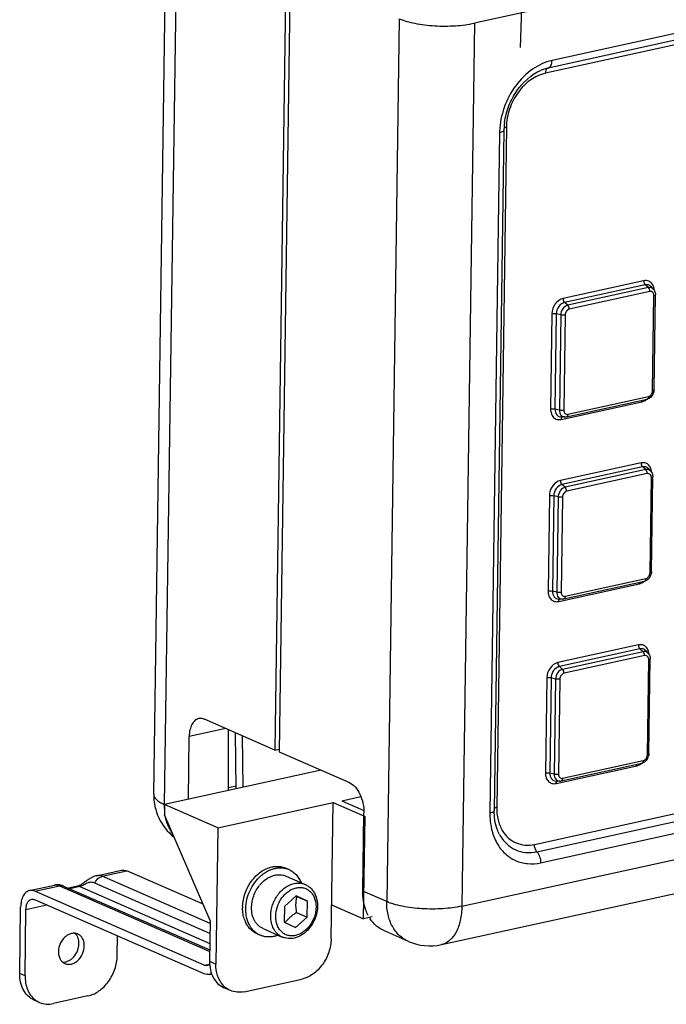
# Model space of a CAD drawing. Extents: x -4602 to -1211, y -1654 to 540.
# Drawn here: x -3647 to -3539, y -941 to -776 of the extents above; entities that cross this region are included whole.
import ezdxf

# ---------------------------------------------------------------- set-up
doc = ezdxf.new("R2010")
doc.units = 0
doc.header["$LTSCALE"] = 20
doc.header["$MEASUREMENT"] = 0
doc.layers.get('0').update_dxf_attribs({"linetype": 'CONTINUOUS'})
for name, color, linetype in [('02___PRT_ALL_AXES', 7, 'CONTINUOUS'), ('ALL_AXES', 7, 'CONTINUOUS'), ('ALL_FEATURES', 7, 'CONTINUOUS')]:
    doc.layers.add(name, color=color, linetype=linetype)

msp = doc.modelspace()

# ---------------------------------------------------------------- linework, layer by layer
at = {"color": 7, "linetype": 'Continuous'}
for p, q in [((-3395.469, -738.457), (-3571.217, -776.982)), ((-3409.382, -751.738), (-3558.894, -784.512)), ((-3408.718, -750.452), (-3558.229, -783.226)), ((-3409.826, -752.595), (-3559.337, -785.369)), ((-3624.937, -906.075), (-3622.827, -758.24)), ((-3621.062, -759.954), (-3623.172, -907.789)), ((-3602.79, -767.936), (-3604.656, -898.681)), ((-3602.076, -768.248), (-3603.942, -898.993)), ((-3563.237, -771.777), (-3563.54, -781.052)), ((-3583.804, -776.23), (-3585.914, -924.065)), ((-3571.217, -776.982), (-3573.327, -924.818)), ((-3565.87, -794.367), (-3567.496, -908.301)), ((-3567.01, -795.319), (-3568.636, -909.253)), ((-3566.28, -794.877), (-3567.907, -908.811)), ((-3542.885, -820.126), (-3556.389, -823.087)), ((-3542.629, -820.792), (-3556.133, -823.752)), ((-3542.09, -821.26), (-3542.629, -820.792)), ((-3542.09, -821.26), (-3555.595, -824.221)), ((-3541.834, -821.926), (-3555.338, -824.886)), ((-3541.249, -821.512), (-3541.644, -821.087)), ((-3541.384, -838.54), (-3541.156, -822.589)), ((-3541.141, -838.393), (-3540.913, -822.442)), ((-3555.595, -824.221), (-3556.133, -823.752)), ((-3558.237, -825.631), (-3558.465, -841.582)), ((-3557.507, -825.644), (-3557.734, -841.595)), ((-3556.769, -825.838), (-3557.507, -825.644)), ((-3556.769, -825.838), (-3556.997, -841.789)), ((-3556.039, -825.851), (-3556.266, -841.802)), ((-3556.678, -843.33), (-3543.174, -840.369)), ((-3555.817, -842.895), (-3542.313, -839.935)), ((-3555.589, -842.465), (-3542.085, -839.505)), ((-3556.997, -841.789), (-3557.734, -841.595)), ((-3556.073, -842.923), (-3556.654, -842.922)), ((-3543.32, -850.604), (-3556.824, -853.564)), ((-3543.064, -851.27), (-3556.568, -854.23)), ((-3542.525, -851.738), (-3556.03, -854.698)), ((-3542.525, -851.738), (-3543.064, -851.27)), ((-3541.684, -851.989), (-3542.079, -851.564)), ((-3542.269, -852.404), (-3555.773, -855.364)), ((-3541.819, -869.017), (-3541.591, -853.066)), ((-3541.576, -868.87), (-3541.348, -852.919)), ((-3556.03, -854.698), (-3556.568, -854.23)), ((-3558.672, -856.108), (-3558.9, -872.059)), ((-3557.942, -856.122), (-3558.169, -872.073)), ((-3557.204, -856.315), (-3557.942, -856.122)), ((-3557.204, -856.315), (-3557.432, -872.266)), ((-3556.474, -856.329), (-3556.701, -872.28)), ((-3556.252, -873.373), (-3542.748, -870.412)), ((-3556.024, -872.942), (-3542.52, -869.982)), ((-3557.432, -872.266), (-3558.169, -872.073)), ((-3557.113, -873.807), (-3543.609, -870.847)), ((-3556.508, -873.401), (-3557.089, -873.4)), ((-3561.18, -914.481), (-3411.669, -881.707)), ((-3543.755, -881.081), (-3557.259, -884.041)), ((-3543.499, -881.747), (-3557.003, -884.707)), ((-3542.96, -882.215), (-3543.499, -881.747)), ((-3560.766, -915.713), (-3411.255, -882.939)), ((-3542.96, -882.215), (-3556.465, -885.175)), ((-3542.704, -882.881), (-3556.208, -885.841)), ((-3542.119, -882.467), (-3542.514, -882.041)), ((-3542.254, -899.495), (-3542.026, -883.544)), ((-3542.011, -899.347), (-3541.783, -883.397)), ((-3560.146, -917.56), (-3410.635, -884.786)), ((-3556.465, -885.175), (-3557.003, -884.707)), ((-3573.327, -924.818), (-3397.579, -886.292)), ((-3559.107, -886.586), (-3559.335, -902.537)), ((-3558.377, -886.599), (-3558.604, -902.55)), ((-3557.639, -886.793), (-3558.377, -886.599)), ((-3557.639, -886.793), (-3557.867, -902.744)), ((-3556.909, -886.806), (-3557.136, -902.757)), ((-3576.753, -931.271), (-3401.005, -892.745)), ((-3612.87, -895.093), (-3618.986, -896.434)), ((-3604.656, -898.681), (-3616.431, -893.537)), ((-3619.136, -906.955), (-3618.986, -896.434)), ((-3612.384, -905.474), (-3612.39, -895.303)), ((-3611.11, -905.195), (-3611.217, -895.816)), ((-3609.949, -904.941), (-3610.047, -896.326)), ((-3604.656, -898.681), (-3603.936, -898.524)), ((-3603.942, -898.993), (-3592.167, -904.137)), ((-3557.548, -904.284), (-3544.044, -901.324)), ((-3556.687, -903.85), (-3543.183, -900.89)), ((-3556.459, -903.42), (-3542.955, -900.46)), ((-3596.884, -902.077), (-3623.112, -907.826)), ((-3557.867, -902.744), (-3558.604, -902.55)), ((-3612.385, -904.949), (-3611.116, -904.671)), ((-3556.943, -903.878), (-3557.524, -903.877)), ((-3593.453, -907.177), (-3590.245, -906.474)), ((-3623.172, -907.789), (-3623.108, -907.817)), ((-3623.112, -907.826), (-3623.136, -909.535)), ((-3614.191, -911.723), (-3623.112, -907.826)), ((-3614.191, -911.723), (-3594.899, -907.494)), ((-3595.225, -930.281), (-3594.899, -907.494)), ((-3594.899, -907.494), (-3589.547, -909.832)), ((-3593.453, -907.177), (-3589.735, -908.801)), ((-3615.489, -927.206), (-3623.136, -909.535)), ((-3589.913, -922.318), (-3589.726, -909.216)), ((-3589.791, -926.922), (-3589.547, -909.832)), ((-3614.191, -911.723), (-3614.516, -934.51)), ((-3634.514, -919.743), (-3630.305, -918.818)), ((-3633.543, -919.831), (-3629.418, -918.924)), ((-3615.497, -927.714), (-3633.543, -919.831)), ((-3616.662, -924.497), (-3629.418, -918.924)), ((-3645.739, -922.21), (-3641.531, -921.285)), ((-3644.851, -922.317), (-3640.726, -921.41)), ((-3641.382, -921.259), (-3641.536, -921.286)), ((-3640.666, -921.273), (-3640.849, -921.248)), ((-3640.726, -921.41), (-3615.564, -932.402)), ((-3640.03, -921.469), (-3640.108, -921.437)), ((-3640.03, -921.469), (-3615.56, -932.159)), ((-3637.718, -921.502), (-3639.207, -921.829)), ((-3637.308, -921.551), (-3638.995, -921.922)), ((-3637.308, -921.551), (-3615.544, -931.058)), ((-3615.521, -929.386), (-3634.807, -920.961)), ((-3616.483, -934.709), (-3644.851, -922.317)), ((-3585.914, -924.065), (-3589.913, -922.318)), ((-3646.33, -925.396), (-3642.839, -924.629)), ((-3616.503, -936.133), (-3644.871, -923.741)), ((-3595.143, -924.584), (-3589.791, -926.922)), ((-3647.375, -936.114), (-3647.222, -925.006)), ((-3646.483, -936.504), (-3646.33, -925.396)), ((-3615.489, -927.206), (-3615.587, -934.042)), ((-3588.344, -926.605), (-3589.791, -926.922)), ((-3582.283, -930.727), (-3586.282, -928.98)), ((-3631.05, -933.111), (-3631.004, -929.799)), ((-3616.483, -934.709), (-3615.575, -934.51)), ((-3615.587, -934.042), (-3614.516, -934.51)), ((-3646.483, -936.504), (-3647.375, -936.114)), ((-3615.615, -936.24), (-3615.244, -936.159)), ((-3609.775, -939.149), (-3600.129, -937.035)), ((-3612.095, -938.951), (-3613.166, -938.483)), ((-3644.06, -940.943), (-3644.952, -940.553)), ((-3635.952, -939.867), (-3641.739, -941.139))]:
    msp.add_line(p, q, dxfattribs=at)
for points in [[(-3634.509, -919.742), (-3634.61, -919.766), (-3634.779, -919.814), (-3634.939, -919.868), (-3635.091, -919.929), (-3635.236, -919.994), (-3635.376, -920.063), (-3635.509, -920.134), (-3635.639, -920.21), (-3635.766, -920.287), (-3635.889, -920.367), (-3636.01, -920.449), (-3636.131, -920.533), (-3636.25, -920.619), (-3636.368, -920.705)], [(-3640.849, -921.248), (-3641.029, -921.237), (-3641.207, -921.241), (-3641.382, -921.259)], [(-3640.108, -921.437), (-3640.295, -921.368), (-3640.481, -921.313), (-3640.666, -921.273)], [(-3636.368, -920.705), (-3636.602, -920.876), (-3636.715, -920.958), (-3636.826, -921.037), (-3636.934, -921.111), (-3637.036, -921.179), (-3637.133, -921.24), (-3637.225, -921.295), (-3637.313, -921.343), (-3637.396, -921.385), (-3637.474, -921.42), (-3637.549, -921.451), (-3637.622, -921.476), (-3637.691, -921.495), (-3637.718, -921.502)]]:
    msp.add_lwpolyline(points, dxfattribs=at)
for centre, radius, start, end in [((-3557.427, -791.108), 6.758, 108.23082, 109.18464), ((-3557.518, -790.823), 6.459, 104.47609, 108.25233), ((-3557.448, -791.103), 6.748, 102.36896, 104.45682), ((-3557.311, -791.431), 7.102, 109.21328, 113.6818), ((-3557.641, -785.393), 1.696, 174.35025, 179.21584), ((-3555.763, -795.03), 10.518, 175.68626, 179.16431), ((-3555.216, -795.071), 11.067, 172.32659, 175.69138), ((-3565.477, -796.173), 1.848, 102.28756, 106.05803), ((-3554.847, -795.493), 12.164, 178.1268, 179.181), ((-3541.875, -822.24), 1.003, 93.65301, 102.42267), ((-3542.859, -838.348), 1.72, 328.63933, 334.64389), ((-3542.855, -838.349), 1.717, 334.64625, 346.62361), ((-3543.535, -838.725), 1.683, 282.37337, 285.15624), ((-3542.582, -838.71), 1.254, 282.40893, 289.67934), ((-3556.073, -841.732), 1.192, 270.17878, 282.39787), ((-3542.31, -852.717), 1.003, 93.65301, 102.42267), ((-3543.017, -869.188), 1.254, 282.40893, 289.67934), ((-3543.294, -868.825), 1.72, 328.63933, 334.64389), ((-3543.29, -868.827), 1.717, 334.64625, 346.62361), ((-3543.97, -869.203), 1.683, 282.37337, 285.15624), ((-3556.508, -872.209), 1.192, 270.17878, 282.39787), ((-3542.745, -883.195), 1.003, 93.65301, 102.42267), ((-3543.729, -899.303), 1.72, 328.63933, 334.64389), ((-3543.725, -899.304), 1.717, 334.64625, 346.62361), ((-3544.405, -899.68), 1.683, 282.37337, 285.15624), ((-3543.453, -899.665), 1.254, 282.40893, 289.67934), ((-3556.943, -902.686), 1.192, 270.17878, 282.39787), ((-3615.938, -906.204), 8.999, 179.1813, 231.55964), ((-3613.34, -907.932), 9.834, 179.16854, 183.43242), ((-3567.103, -910.107), 1.848, 102.28756, 106.05803), ((-3613.66, -907.949), 9.512, 183.44415, 185.27618), ((-3640.447, -922.427), 1.044, 66.46775, 71.56519), ((-3605.996, -925.071), 4.058, 177.87456, 180.48986), ((-3606.079, -925.071), 3.975, 180.49663, 181.08895), ((-3605.92, -925.073), 4.134, 177.30403, 177.88107), ((-3583.307, -923.363), 6.446, 211.30624, 213.60977), ((-3578.68, -922.479), 9, 246.40229, 282.36823)]:
    msp.add_arc(centre, radius, start, end, dxfattribs=at)
for points, knots in [([(-3583.804, -776.23), (-3582.976, -776.592), (-3581.012, -777.115), (-3577.846, -777.49), (-3574.491, -777.485), (-3572.261, -777.211), (-3571.217, -776.982)], [0, 0, 0, 0, 0.2126202, 0.47375, 0.7487302, 1, 1, 1, 1]), ([(-3558.229, -783.226), (-3559.397, -783.482), (-3561.734, -784.588), (-3564.508, -787.392), (-3566.42, -791.016), (-3566.96, -793.742), (-3567.004, -795.095)], [0, 0, 0, 0, 0.2282066, 0.4789364, 0.7414976, 1, 1, 1, 1]), ([(-3558.894, -784.512), (-3559.014, -784.543), (-3559.249, -784.767), (-3559.312, -785.06), (-3559.329, -785.226)], [0, 0, 0, 0, 0.4279881, 1, 1, 1, 1]), ([(-3558.894, -784.512), (-3558.796, -784.487), (-3558.598, -784.373), (-3558.39, -784.075), (-3558.261, -783.679), (-3558.231, -783.383), (-3558.229, -783.226)], [0, 0, 0, 0, 0.1971408, 0.42465, 0.6937944, 1, 1, 1, 1]), ([(-3566.184, -793.593), (-3566.057, -792.652), (-3565.56, -790.786), (-3563.851, -787.565), (-3561.749, -785.622), (-3560.163, -784.928)], [0, 0, 0, 0, 0.2609422, 0.5240891, 1, 1, 1, 1]), ([(-3559.337, -785.369), (-3560.218, -785.563), (-3561.982, -786.404), (-3564.063, -788.537), (-3565.477, -791.286), (-3565.855, -793.348), (-3565.87, -794.367)], [0, 0, 0, 0, 0.2283522, 0.4794594, 0.7421421, 1, 1, 1, 1]), ([(-3566.266, -794.521), (-3566.249, -794.508), (-3566.163, -794.454), (-3566.066, -794.419), (-3565.988, -794.397)], [0, 0, 0, 0, 0.2073546, 1, 1, 1, 1]), ([(-3566.281, -794.877), (-3566.282, -794.983), (-3566.457, -795.136), (-3566.721, -795.244), (-3566.907, -795.296), (-3567.01, -795.319)], [0, 0, 0, 0, 0.3572916, 0.6441063, 1, 1, 1, 1]), ([(-3542.885, -820.126), (-3542.887, -820.255), (-3542.842, -820.498), (-3542.715, -820.717), (-3542.629, -820.792)], [0, 0, 0, 0, 0.5291103, 1, 1, 1, 1]), ([(-3541.371, -820.777), (-3541.52, -820.529), (-3541.976, -820.099), (-3542.602, -820.064), (-3542.885, -820.126)], [0, 0, 0, 0, 0.4996585, 1, 1, 1, 1]), ([(-3541.644, -821.087), (-3541.764, -820.958), (-3542.08, -820.756), (-3542.453, -820.754), (-3542.629, -820.792)], [0, 0, 0, 0, 0.4935857, 1, 1, 1, 1]), ([(-3541.183, -821.215), (-3541.194, -821.175), (-3541.242, -821.024), (-3541.31, -820.878), (-3541.371, -820.777)], [0, 0, 0, 0, 0.2567335, 1, 1, 1, 1]), ([(-3541.834, -821.926), (-3541.832, -821.798), (-3541.877, -821.555), (-3542.004, -821.335), (-3542.09, -821.26)], [0, 0, 0, 0, 0.5291103, 1, 1, 1, 1]), ([(-3541.25, -821.511), (-3541.336, -821.419), (-3541.551, -821.268), (-3541.812, -821.231), (-3541.938, -821.239)], [0, 0, 0, 0, 0.4984365, 1, 1, 1, 1]), ([(-3541.156, -822.589), (-3541.156, -822.544), (-3541.165, -822.376), (-3541.226, -822.208), (-3541.302, -822.111)], [0, 0, 0, 0, 0.2686077, 1, 1, 1, 1]), ([(-3541.156, -822.589), (-3541.095, -822.576), (-3541.003, -822.554), (-3540.913, -822.477), (-3540.913, -822.442)], [0, 0, 0, 0, 0.6420456, 1, 1, 1, 1]), ([(-3556.389, -823.087), (-3556.904, -823.2), (-3557.858, -823.946), (-3558.229, -825.056), (-3558.237, -825.631)], [0, 0, 0, 0, 0.4782989, 1, 1, 1, 1]), ([(-3556.133, -823.752), (-3556.516, -823.836), (-3557.225, -824.392), (-3557.501, -825.217), (-3557.507, -825.644)], [0, 0, 0, 0, 0.4782989, 1, 1, 1, 1]), ([(-3555.595, -824.221), (-3555.922, -824.292), (-3556.528, -824.767), (-3556.764, -825.472), (-3556.769, -825.838)], [0, 0, 0, 0, 0.4783168, 1, 1, 1, 1]), ([(-3556.389, -823.087), (-3556.391, -823.215), (-3556.346, -823.458), (-3556.219, -823.677), (-3556.133, -823.752)], [0, 0, 0, 0, 0.5291103, 1, 1, 1, 1]), ([(-3555.338, -824.886), (-3555.336, -824.758), (-3555.381, -824.515), (-3555.508, -824.296), (-3555.595, -824.221)], [0, 0, 0, 0, 0.5291102, 1, 1, 1, 1]), ([(-3558.237, -825.631), (-3558.117, -825.605), (-3557.87, -825.589), (-3557.625, -825.613), (-3557.507, -825.644)], [0, 0, 0, 0, 0.5019746, 1, 1, 1, 1]), ([(-3556.039, -825.851), (-3556.159, -825.878), (-3556.405, -825.894), (-3556.651, -825.869), (-3556.769, -825.838)], [0, 0, 0, 0, 0.5019746, 1, 1, 1, 1]), ([(-3555.338, -824.886), (-3555.533, -824.929), (-3555.895, -825.212), (-3556.036, -825.633), (-3556.039, -825.851)], [0, 0, 0, 0, 0.4783179, 1, 1, 1, 1]), ([(-3541.384, -838.54), (-3541.322, -838.526), (-3541.231, -838.505), (-3541.141, -838.428), (-3541.141, -838.393)], [0, 0, 0, 0, 0.6420456, 1, 1, 1, 1]), ([(-3543.174, -840.369), (-3543.174, -840.346), (-3543.169, -840.258), (-3543.15, -840.171), (-3543.125, -840.112)], [0, 0, 0, 0, 0.2688117, 1, 1, 1, 1]), ([(-3543.095, -840.35), (-3543.027, -840.332), (-3542.75, -840.238), (-3542.497, -840.08), (-3542.326, -839.939)], [0, 0, 0, 0, 0.2396858, 1, 1, 1, 1]), ([(-3542.085, -839.505), (-3542.086, -839.604), (-3542.107, -839.779), (-3542.243, -839.919), (-3542.313, -839.935)], [0, 0, 0, 0, 0.5804788, 1, 1, 1, 1]), ([(-3541.39, -839.243), (-3541.435, -839.317), (-3541.633, -839.593), (-3541.923, -839.806), (-3542.16, -839.891)], [0, 0, 0, 0, 0.2566101, 1, 1, 1, 1]), ([(-3542.085, -839.505), (-3542.04, -839.495), (-3541.854, -839.433), (-3541.698, -839.297), (-3541.607, -839.178)], [0, 0, 0, 0, 0.2339873, 1, 1, 1, 1]), ([(-3558.465, -841.582), (-3558.468, -841.849), (-3558.396, -842.363), (-3558.009, -843.013), (-3557.381, -843.381), (-3556.904, -843.379), (-3556.678, -843.33)], [0, 0, 0, 0, 0.2773992, 0.527009, 0.7600064, 1, 1, 1, 1]), ([(-3558.465, -841.582), (-3558.345, -841.555), (-3558.098, -841.539), (-3557.852, -841.564), (-3557.734, -841.595)], [0, 0, 0, 0, 0.5019746, 1, 1, 1, 1]), ([(-3557.734, -841.595), (-3557.739, -841.927), (-3557.608, -842.447), (-3557.104, -842.857), (-3556.802, -842.922), (-3556.654, -842.922)], [0, 0, 0, 0, 0.5278182, 0.7646923, 1, 1, 1, 1]), ([(-3556.997, -841.789), (-3557.001, -842.073), (-3556.889, -842.517), (-3556.458, -842.867), (-3556.199, -842.923), (-3556.072, -842.923)], [0, 0, 0, 0, 0.5277977, 0.7646822, 1, 1, 1, 1]), ([(-3556.266, -841.802), (-3556.386, -841.829), (-3556.633, -841.845), (-3556.879, -841.82), (-3556.997, -841.789)], [0, 0, 0, 0, 0.5019746, 1, 1, 1, 1]), ([(-3556.266, -841.802), (-3556.269, -841.991), (-3556.181, -842.295), (-3555.855, -842.484), (-3555.674, -842.484), (-3555.589, -842.465)], [0, 0, 0, 0, 0.521937, 0.7574565, 1, 1, 1, 1]), ([(-3556.678, -843.33), (-3556.678, -843.284), (-3556.665, -843.137), (-3556.598, -842.974), (-3556.507, -842.922)], [0, 0, 0, 0, 0.3026969, 1, 1, 1, 1]), ([(-3555.589, -842.465), (-3555.59, -842.564), (-3555.612, -842.739), (-3555.747, -842.88), (-3555.817, -842.895)], [0, 0, 0, 0, 0.5804788, 1, 1, 1, 1]), ([(-3543.32, -850.604), (-3543.322, -850.732), (-3543.277, -850.975), (-3543.15, -851.195), (-3543.064, -851.27)], [0, 0, 0, 0, 0.5291103, 1, 1, 1, 1]), ([(-3541.806, -851.254), (-3541.955, -851.006), (-3542.411, -850.576), (-3543.037, -850.542), (-3543.32, -850.604)], [0, 0, 0, 0, 0.4996585, 1, 1, 1, 1]), ([(-3542.079, -851.564), (-3542.199, -851.436), (-3542.515, -851.233), (-3542.888, -851.231), (-3543.064, -851.27)], [0, 0, 0, 0, 0.4935857, 1, 1, 1, 1]), ([(-3542.269, -852.404), (-3542.267, -852.275), (-3542.312, -852.032), (-3542.439, -851.813), (-3542.525, -851.738)], [0, 0, 0, 0, 0.5291103, 1, 1, 1, 1]), ([(-3541.685, -851.989), (-3541.771, -851.896), (-3541.986, -851.745), (-3542.247, -851.708), (-3542.373, -851.716)], [0, 0, 0, 0, 0.4984365, 1, 1, 1, 1]), ([(-3541.618, -851.692), (-3541.629, -851.653), (-3541.677, -851.501), (-3541.745, -851.356), (-3541.806, -851.254)], [0, 0, 0, 0, 0.2567335, 1, 1, 1, 1]), ([(-3556.824, -853.564), (-3557.339, -853.677), (-3558.293, -854.424), (-3558.664, -855.533), (-3558.672, -856.108)], [0, 0, 0, 0, 0.4782989, 1, 1, 1, 1]), ([(-3556.824, -853.564), (-3556.826, -853.692), (-3556.781, -853.936), (-3556.654, -854.155), (-3556.568, -854.23)], [0, 0, 0, 0, 0.5291103, 1, 1, 1, 1]), ([(-3541.591, -853.066), (-3541.591, -853.021), (-3541.6, -852.853), (-3541.661, -852.685), (-3541.737, -852.589)], [0, 0, 0, 0, 0.2686077, 1, 1, 1, 1]), ([(-3541.591, -853.066), (-3541.53, -853.053), (-3541.438, -853.032), (-3541.348, -852.954), (-3541.348, -852.919)], [0, 0, 0, 0, 0.6420456, 1, 1, 1, 1]), ([(-3556.568, -854.23), (-3556.951, -854.314), (-3557.66, -854.869), (-3557.936, -855.694), (-3557.942, -856.122)], [0, 0, 0, 0, 0.4782989, 1, 1, 1, 1]), ([(-3556.03, -854.698), (-3556.357, -854.77), (-3556.963, -855.244), (-3557.199, -855.95), (-3557.204, -856.315)], [0, 0, 0, 0, 0.4783168, 1, 1, 1, 1]), ([(-3555.773, -855.364), (-3555.968, -855.407), (-3556.33, -855.69), (-3556.471, -856.111), (-3556.474, -856.329)], [0, 0, 0, 0, 0.4783179, 1, 1, 1, 1]), ([(-3555.773, -855.364), (-3555.771, -855.235), (-3555.816, -854.992), (-3555.943, -854.773), (-3556.03, -854.698)], [0, 0, 0, 0, 0.5291102, 1, 1, 1, 1]), ([(-3558.672, -856.108), (-3558.552, -856.082), (-3558.305, -856.066), (-3558.06, -856.091), (-3557.942, -856.122)], [0, 0, 0, 0, 0.5019746, 1, 1, 1, 1]), ([(-3556.474, -856.329), (-3556.594, -856.355), (-3556.84, -856.371), (-3557.086, -856.346), (-3557.204, -856.315)], [0, 0, 0, 0, 0.5019746, 1, 1, 1, 1]), ([(-3543.53, -870.827), (-3543.462, -870.809), (-3543.185, -870.716), (-3542.932, -870.558), (-3542.761, -870.416)], [0, 0, 0, 0, 0.2396858, 1, 1, 1, 1]), ([(-3542.52, -869.982), (-3542.521, -870.081), (-3542.543, -870.256), (-3542.678, -870.397), (-3542.748, -870.412)], [0, 0, 0, 0, 0.5804788, 1, 1, 1, 1]), ([(-3541.825, -869.72), (-3541.87, -869.795), (-3542.068, -870.07), (-3542.358, -870.284), (-3542.595, -870.368)], [0, 0, 0, 0, 0.2566101, 1, 1, 1, 1]), ([(-3542.52, -869.982), (-3542.475, -869.972), (-3542.289, -869.91), (-3542.133, -869.774), (-3542.043, -869.655)], [0, 0, 0, 0, 0.2339873, 1, 1, 1, 1]), ([(-3541.819, -869.017), (-3541.757, -869.004), (-3541.666, -868.983), (-3541.576, -868.905), (-3541.576, -868.87)], [0, 0, 0, 0, 0.6420456, 1, 1, 1, 1]), ([(-3558.9, -872.059), (-3558.904, -872.326), (-3558.831, -872.841), (-3558.444, -873.49), (-3557.816, -873.859), (-3557.339, -873.856), (-3557.113, -873.807)], [0, 0, 0, 0, 0.2773992, 0.527009, 0.7600064, 1, 1, 1, 1]), ([(-3558.9, -872.059), (-3558.78, -872.033), (-3558.533, -872.017), (-3558.287, -872.042), (-3558.169, -872.073)], [0, 0, 0, 0, 0.5019746, 1, 1, 1, 1]), ([(-3558.169, -872.073), (-3558.174, -872.405), (-3558.043, -872.924), (-3557.539, -873.334), (-3557.237, -873.399), (-3557.089, -873.4)], [0, 0, 0, 0, 0.5278182, 0.7646923, 1, 1, 1, 1]), ([(-3543.609, -870.847), (-3543.609, -870.823), (-3543.604, -870.736), (-3543.585, -870.648), (-3543.56, -870.589)], [0, 0, 0, 0, 0.2688117, 1, 1, 1, 1]), ([(-3557.432, -872.266), (-3557.436, -872.55), (-3557.324, -872.995), (-3556.893, -873.345), (-3556.634, -873.4), (-3556.507, -873.401)], [0, 0, 0, 0, 0.5277977, 0.7646822, 1, 1, 1, 1]), ([(-3556.701, -872.28), (-3556.821, -872.306), (-3557.068, -872.322), (-3557.314, -872.297), (-3557.432, -872.266)], [0, 0, 0, 0, 0.5019746, 1, 1, 1, 1]), ([(-3557.113, -873.807), (-3557.113, -873.762), (-3557.1, -873.615), (-3557.033, -873.452), (-3556.942, -873.399)], [0, 0, 0, 0, 0.3026969, 1, 1, 1, 1]), ([(-3556.701, -872.28), (-3556.704, -872.468), (-3556.617, -872.772), (-3556.29, -872.962), (-3556.109, -872.961), (-3556.024, -872.942)], [0, 0, 0, 0, 0.521937, 0.7574565, 1, 1, 1, 1]), ([(-3556.024, -872.942), (-3556.025, -873.042), (-3556.047, -873.216), (-3556.182, -873.357), (-3556.252, -873.373)], [0, 0, 0, 0, 0.5804788, 1, 1, 1, 1]), ([(-3543.755, -881.081), (-3543.757, -881.21), (-3543.712, -881.453), (-3543.585, -881.672), (-3543.499, -881.747)], [0, 0, 0, 0, 0.5291103, 1, 1, 1, 1]), ([(-3542.241, -881.732), (-3542.39, -881.484), (-3542.846, -881.054), (-3543.472, -881.019), (-3543.755, -881.081)], [0, 0, 0, 0, 0.4996585, 1, 1, 1, 1]), ([(-3542.514, -882.041), (-3542.634, -881.913), (-3542.95, -881.71), (-3543.323, -881.708), (-3543.499, -881.747)], [0, 0, 0, 0, 0.4935857, 1, 1, 1, 1]), ([(-3542.053, -882.169), (-3542.064, -882.13), (-3542.112, -881.979), (-3542.18, -881.833), (-3542.241, -881.732)], [0, 0, 0, 0, 0.2567335, 1, 1, 1, 1]), ([(-3542.704, -882.881), (-3542.702, -882.753), (-3542.747, -882.509), (-3542.874, -882.29), (-3542.96, -882.215)], [0, 0, 0, 0, 0.5291103, 1, 1, 1, 1]), ([(-3542.12, -882.466), (-3542.206, -882.374), (-3542.421, -882.222), (-3542.682, -882.186), (-3542.809, -882.194)], [0, 0, 0, 0, 0.4984365, 1, 1, 1, 1]), ([(-3542.026, -883.544), (-3542.026, -883.499), (-3542.035, -883.331), (-3542.096, -883.163), (-3542.172, -883.066)], [0, 0, 0, 0, 0.2686077, 1, 1, 1, 1]), ([(-3542.026, -883.544), (-3541.965, -883.53), (-3541.873, -883.509), (-3541.784, -883.432), (-3541.783, -883.397)], [0, 0, 0, 0, 0.6420456, 1, 1, 1, 1]), ([(-3557.259, -884.041), (-3557.775, -884.154), (-3558.728, -884.901), (-3559.099, -886.011), (-3559.107, -886.586)], [0, 0, 0, 0, 0.4782989, 1, 1, 1, 1]), ([(-3557.003, -884.707), (-3557.386, -884.791), (-3558.095, -885.346), (-3558.371, -886.172), (-3558.377, -886.599)], [0, 0, 0, 0, 0.4782989, 1, 1, 1, 1]), ([(-3556.465, -885.175), (-3556.792, -885.247), (-3557.398, -885.722), (-3557.634, -886.427), (-3557.639, -886.793)], [0, 0, 0, 0, 0.4783168, 1, 1, 1, 1]), ([(-3557.259, -884.041), (-3557.261, -884.17), (-3557.216, -884.413), (-3557.089, -884.632), (-3557.003, -884.707)], [0, 0, 0, 0, 0.5291103, 1, 1, 1, 1]), ([(-3556.208, -885.841), (-3556.206, -885.713), (-3556.251, -885.47), (-3556.378, -885.25), (-3556.465, -885.175)], [0, 0, 0, 0, 0.5291102, 1, 1, 1, 1]), ([(-3559.107, -886.586), (-3558.987, -886.559), (-3558.741, -886.543), (-3558.495, -886.568), (-3558.377, -886.599)], [0, 0, 0, 0, 0.5019746, 1, 1, 1, 1]), ([(-3556.909, -886.806), (-3557.029, -886.833), (-3557.275, -886.849), (-3557.521, -886.824), (-3557.639, -886.793)], [0, 0, 0, 0, 0.5019746, 1, 1, 1, 1]), ([(-3556.208, -885.841), (-3556.403, -885.884), (-3556.765, -886.167), (-3556.906, -886.588), (-3556.909, -886.806)], [0, 0, 0, 0, 0.4783179, 1, 1, 1, 1]), ([(-3617.387, -893.422), (-3617.621, -893.474), (-3618.096, -893.729), (-3618.598, -894.426), (-3618.91, -895.36), (-3618.981, -896.061), (-3618.986, -896.434)], [0, 0, 0, 0, 0.1969645, 0.423658, 0.6925657, 1, 1, 1, 1]), ([(-3616.431, -893.537), (-3616.51, -893.503), (-3616.815, -893.392), (-3617.155, -893.372), (-3617.387, -893.422)], [0, 0, 0, 0, 0.26633, 1, 1, 1, 1]), ([(-3542.254, -899.495), (-3542.192, -899.481), (-3542.101, -899.46), (-3542.011, -899.382), (-3542.011, -899.347)], [0, 0, 0, 0, 0.6420456, 1, 1, 1, 1]), ([(-3544.044, -901.324), (-3544.044, -901.301), (-3544.039, -901.213), (-3544.02, -901.125), (-3543.995, -901.067)], [0, 0, 0, 0, 0.2688117, 1, 1, 1, 1]), ([(-3543.965, -901.305), (-3543.897, -901.286), (-3543.62, -901.193), (-3543.367, -901.035), (-3543.196, -900.893)], [0, 0, 0, 0, 0.2396858, 1, 1, 1, 1]), ([(-3542.955, -900.46), (-3542.956, -900.559), (-3542.978, -900.733), (-3543.113, -900.874), (-3543.183, -900.89)], [0, 0, 0, 0, 0.5804788, 1, 1, 1, 1]), ([(-3542.26, -900.198), (-3542.305, -900.272), (-3542.503, -900.548), (-3542.793, -900.761), (-3543.03, -900.846)], [0, 0, 0, 0, 0.2566101, 1, 1, 1, 1]), ([(-3542.955, -900.46), (-3542.91, -900.45), (-3542.724, -900.387), (-3542.568, -900.252), (-3542.478, -900.133)], [0, 0, 0, 0, 0.2339873, 1, 1, 1, 1]), ([(-3559.335, -902.537), (-3559.339, -902.804), (-3559.266, -903.318), (-3558.879, -903.968), (-3558.251, -904.336), (-3557.774, -904.334), (-3557.548, -904.284)], [0, 0, 0, 0, 0.2773992, 0.527009, 0.7600064, 1, 1, 1, 1]), ([(-3559.335, -902.537), (-3559.215, -902.51), (-3558.968, -902.494), (-3558.722, -902.519), (-3558.604, -902.55)], [0, 0, 0, 0, 0.5019746, 1, 1, 1, 1]), ([(-3558.604, -902.55), (-3558.609, -902.882), (-3558.478, -903.402), (-3557.975, -903.811), (-3557.672, -903.877), (-3557.524, -903.877)], [0, 0, 0, 0, 0.5278182, 0.7646923, 1, 1, 1, 1]), ([(-3557.867, -902.744), (-3557.871, -903.028), (-3557.759, -903.472), (-3557.328, -903.822), (-3557.069, -903.878), (-3556.942, -903.878)], [0, 0, 0, 0, 0.5277977, 0.7646822, 1, 1, 1, 1]), ([(-3557.136, -902.757), (-3557.256, -902.783), (-3557.503, -902.799), (-3557.749, -902.775), (-3557.867, -902.744)], [0, 0, 0, 0, 0.5019746, 1, 1, 1, 1]), ([(-3557.136, -902.757), (-3557.139, -902.945), (-3557.052, -903.249), (-3556.725, -903.439), (-3556.544, -903.439), (-3556.459, -903.42)], [0, 0, 0, 0, 0.521937, 0.7574565, 1, 1, 1, 1]), ([(-3592.167, -904.137), (-3591.802, -904.297), (-3591.099, -904.881), (-3590.34, -906.1), (-3589.838, -907.594), (-3589.719, -908.677), (-3589.726, -909.216)], [0, 0, 0, 0, 0.2028713, 0.4503351, 0.7250918, 1, 1, 1, 1]), ([(-3557.548, -904.284), (-3557.548, -904.239), (-3557.535, -904.092), (-3557.468, -903.929), (-3557.377, -903.877)], [0, 0, 0, 0, 0.3026969, 1, 1, 1, 1]), ([(-3556.459, -903.42), (-3556.46, -903.519), (-3556.482, -903.694), (-3556.617, -903.834), (-3556.687, -903.85)], [0, 0, 0, 0, 0.5804788, 1, 1, 1, 1]), ([(-3624.937, -906.075), (-3624.939, -906.23), (-3624.846, -906.574), (-3624.473, -907.025), (-3623.9, -907.442), (-3623.434, -907.675), (-3623.172, -907.789)], [0, 0, 0, 0, 0.1802881, 0.3963309, 0.6678804, 1, 1, 1, 1]), ([(-3567.904, -908.464), (-3567.887, -908.451), (-3567.798, -908.391), (-3567.696, -908.354), (-3567.614, -908.331)], [0, 0, 0, 0, 0.2039897, 1, 1, 1, 1]), ([(-3567.496, -908.301), (-3567.506, -908.992), (-3567.373, -910.334), (-3566.881, -911.598), (-3566.553, -912.15)], [0, 0, 0, 0, 0.5185902, 1, 1, 1, 1]), ([(-3621.845, -912.534), (-3621.976, -912.347), (-3622.478, -911.542), (-3622.805, -910.634), (-3622.961, -909.932)], [0, 0, 0, 0, 0.2411596, 1, 1, 1, 1]), ([(-3568.636, -909.253), (-3568.649, -910.155), (-3568.48, -911.907), (-3567.86, -913.563), (-3567.446, -914.293)], [0, 0, 0, 0, 0.5179608, 1, 1, 1, 1]), ([(-3567.907, -908.811), (-3567.908, -908.917), (-3568.084, -909.07), (-3568.347, -909.178), (-3568.533, -909.23), (-3568.636, -909.253)], [0, 0, 0, 0, 0.3572916, 0.6441063, 1, 1, 1, 1]), ([(-3567.014, -912.822), (-3567.165, -912.542), (-3567.727, -911.28), (-3567.922, -909.871), (-3567.907, -908.811)], [0, 0, 0, 0, 0.2306076, 1, 1, 1, 1]), ([(-3567.014, -912.822), (-3566.714, -913.378), (-3565.969, -914.392), (-3564.433, -915.462), (-3562.627, -915.94), (-3561.379, -915.847), (-3560.766, -915.713)], [0, 0, 0, 0, 0.2564924, 0.5013892, 0.7455234, 1, 1, 1, 1]), ([(-3566.553, -912.15), (-3566.281, -912.608), (-3565.62, -913.438), (-3564.295, -914.302), (-3562.758, -914.68), (-3561.7, -914.596), (-3561.18, -914.481)], [0, 0, 0, 0, 0.2550883, 0.4999154, 0.7447958, 1, 1, 1, 1]), ([(-3567.446, -914.293), (-3567.085, -914.928), (-3566.2, -916.083), (-3564.402, -917.292), (-3562.305, -917.827), (-3560.857, -917.715), (-3560.146, -917.56)], [0, 0, 0, 0, 0.2557498, 0.5006031, 0.7451296, 1, 1, 1, 1]), ([(-3560.766, -915.713), (-3560.906, -915.553), (-3561.11, -915.15), (-3561.183, -914.709), (-3561.18, -914.481)], [0, 0, 0, 0, 0.4815005, 1, 1, 1, 1]), ([(-3560.766, -915.713), (-3560.558, -915.952), (-3560.251, -916.556), (-3560.142, -917.218), (-3560.146, -917.56)], [0, 0, 0, 0, 0.4815005, 1, 1, 1, 1]), ([(-3634.807, -920.961), (-3634.681, -920.683), (-3634.339, -920.194), (-3633.811, -919.89), (-3633.543, -919.831)], [0, 0, 0, 0, 0.5266853, 1, 1, 1, 1]), ([(-3633.543, -919.831), (-3633.691, -919.766), (-3634.012, -919.682), (-3634.344, -919.706), (-3634.504, -919.741)], [0, 0, 0, 0, 0.4956632, 1, 1, 1, 1]), ([(-3630.305, -918.818), (-3630.163, -918.786), (-3629.855, -918.775), (-3629.561, -918.862), (-3629.418, -918.924)], [0, 0, 0, 0, 0.4822607, 1, 1, 1, 1]), ([(-3641.412, -921.269), (-3641.359, -921.265), (-3641.124, -921.267), (-3640.893, -921.337), (-3640.726, -921.41)], [0, 0, 0, 0, 0.2230619, 1, 1, 1, 1]), ([(-3640.117, -921.436), (-3640.212, -921.404), (-3640.417, -921.368), (-3640.624, -921.388), (-3640.726, -921.41)], [0, 0, 0, 0, 0.490096, 1, 1, 1, 1]), ([(-3637.308, -921.551), (-3637.374, -921.522), (-3637.51, -921.482), (-3637.652, -921.487), (-3637.718, -921.502)], [0, 0, 0, 0, 0.517416, 1, 1, 1, 1]), ([(-3634.807, -920.961), (-3634.97, -920.89), (-3635.245, -920.823), (-3635.629, -920.84), (-3636.083, -920.953), (-3636.613, -921.266), (-3637.069, -921.498), (-3637.308, -921.551)], [0, 0, 0, 0, 0.2005125, 0.3093213, 0.431381, 0.7237774, 1, 1, 1, 1]), ([(-3645.739, -922.21), (-3645.846, -922.234), (-3646.059, -922.311), (-3646.347, -922.508), (-3646.601, -922.782), (-3646.901, -923.257), (-3647.152, -924.01), (-3647.217, -924.66), (-3647.222, -925.006)], [0, 0, 0, 0, 0.0968885, 0.197977, 0.3066514, 0.4250795, 0.6933103, 1, 1, 1, 1]), ([(-3644.851, -922.317), (-3644.994, -922.254), (-3645.288, -922.167), (-3645.597, -922.179), (-3645.739, -922.21)], [0, 0, 0, 0, 0.5177393, 1, 1, 1, 1]), ([(-3589.005, -926.379), (-3589.161, -926.085), (-3589.726, -924.806), (-3589.928, -923.382), (-3589.913, -922.318)], [0, 0, 0, 0, 0.2379904, 1, 1, 1, 1]), ([(-3646.33, -925.396), (-3646.327, -925.183), (-3646.287, -924.782), (-3646.108, -924.249), (-3645.822, -923.851), (-3645.551, -923.705), (-3645.417, -923.675)], [0, 0, 0, 0, 0.3074663, 0.5763607, 0.8030465, 1, 1, 1, 1]), ([(-3645.417, -923.675), (-3645.33, -923.656), (-3645.14, -923.649), (-3644.959, -923.703), (-3644.871, -923.741)], [0, 0, 0, 0, 0.4823155, 1, 1, 1, 1]), ([(-3582.283, -930.727), (-3582.842, -930.483), (-3583.905, -929.77), (-3585.082, -928.193), (-3585.79, -926.231), (-3585.925, -924.801), (-3585.914, -924.065)], [0, 0, 0, 0, 0.2285728, 0.4678952, 0.7246601, 1, 1, 1, 1]), ([(-3573.327, -924.818), (-3574.371, -925.047), (-3576.602, -925.321), (-3579.954, -925.325), (-3582.711, -925.003), (-3584.673, -924.532), (-3585.53, -924.233), (-3585.914, -924.065)], [0, 0, 0, 0, 0.2512138, 0.5261003, 0.7871406, 0.9014636, 1, 1, 1, 1]), ([(-3573.327, -924.818), (-3573.339, -925.617), (-3573.49, -927.119), (-3574.16, -929.119), (-3575.234, -930.613), (-3576.252, -931.161), (-3576.752, -931.271)], [0, 0, 0, 0, 0.3074292, 0.5763241, 0.8030374, 1, 1, 1, 1]), ([(-3586.283, -928.98), (-3586.76, -928.771), (-3587.672, -928.194), (-3588.377, -927.381), (-3588.676, -926.931)], [0, 0, 0, 0, 0.4913266, 1, 1, 1, 1]), ([(-3595.225, -930.281), (-3595.236, -931.046), (-3595.519, -932.594), (-3596.581, -934.657), (-3598.143, -936.258), (-3599.467, -936.89), (-3600.129, -937.035)], [0, 0, 0, 0, 0.2578966, 0.5205371, 0.7716088, 1, 1, 1, 1]), ([(-3635.952, -939.867), (-3635.29, -939.722), (-3634.315, -939.256), (-3633.228, -938.33), (-3632.236, -937.161), (-3631.343, -935.423), (-3631.06, -933.876), (-3631.05, -933.111)], [0, 0, 0, 0, 0.2282193, 0.3517589, 0.4799401, 0.7423524, 1, 1, 1, 1]), ([(-3615.937, -934.775), (-3616.024, -934.794), (-3616.214, -934.802), (-3616.395, -934.748), (-3616.483, -934.709)], [0, 0, 0, 0, 0.4823325, 1, 1, 1, 1]), ([(-3615.57, -934.587), (-3615.597, -934.61), (-3615.706, -934.695), (-3615.837, -934.753), (-3615.937, -934.775)], [0, 0, 0, 0, 0.2602403, 1, 1, 1, 1]), ([(-3615.587, -934.042), (-3615.594, -934.532), (-3615.504, -935.486), (-3615.032, -936.794), (-3614.248, -937.845), (-3613.539, -938.32), (-3613.166, -938.483)], [0, 0, 0, 0, 0.2753551, 0.5321059, 0.7714251, 1, 1, 1, 1]), ([(-3613.374, -938.003), (-3613.763, -937.556), (-3614.366, -936.422), (-3614.526, -935.163), (-3614.516, -934.51)], [0, 0, 0, 0, 0.4757939, 1, 1, 1, 1]), ([(-3644.952, -940.553), (-3645.325, -940.39), (-3646.034, -939.915), (-3646.819, -938.865), (-3647.292, -937.558), (-3647.382, -936.604), (-3647.375, -936.114)], [0, 0, 0, 0, 0.2285876, 0.467902, 0.7246529, 1, 1, 1, 1]), ([(-3615.615, -936.24), (-3615.757, -936.271), (-3616.066, -936.283), (-3616.36, -936.196), (-3616.503, -936.133)], [0, 0, 0, 0, 0.4823155, 1, 1, 1, 1]), ([(-3615.263, -936.106), (-3615.291, -936.121), (-3615.403, -936.179), (-3615.523, -936.22), (-3615.615, -936.24)], [0, 0, 0, 0, 0.2535454, 1, 1, 1, 1]), ([(-3646.483, -936.504), (-3646.489, -936.902), (-3646.431, -937.68), (-3646.124, -938.777), (-3645.609, -939.726), (-3645.129, -940.239), (-3644.867, -940.452)], [0, 0, 0, 0, 0.2712066, 0.5279764, 0.7700529, 1, 1, 1, 1]), ([(-3612.096, -938.951), (-3612.216, -938.898), (-3612.693, -938.657), (-3613.111, -938.306), (-3613.374, -938.003)], [0, 0, 0, 0, 0.2475049, 1, 1, 1, 1]), ([(-3609.775, -939.149), (-3610.167, -939.235), (-3610.964, -939.299), (-3611.743, -939.105), (-3612.096, -938.951)], [0, 0, 0, 0, 0.5104233, 1, 1, 1, 1]), ([(-3644.867, -940.452), (-3644.805, -940.502), (-3644.553, -940.692), (-3644.276, -940.848), (-3644.06, -940.942)], [0, 0, 0, 0, 0.2519335, 1, 1, 1, 1]), ([(-3644.06, -940.942), (-3643.707, -941.096), (-3642.928, -941.289), (-3642.131, -941.226), (-3641.739, -941.139)], [0, 0, 0, 0, 0.489568, 1, 1, 1, 1])]:
    msp.add_open_spline(points, degree=3, knots=knots, dxfattribs=at)
for points in [[(-3541.553, -821.936), (-3541.642, -821.908), (-3541.742, -821.906), (-3541.834, -821.926)], [(-3541.302, -822.111), (-3541.365, -822.031), (-3541.455, -821.966), (-3541.553, -821.936)], [(-3541.25, -821.511), (-3541.164, -821.603), (-3541.093, -821.711), (-3541.04, -821.825)], [(-3541.102, -821.71), (-3541.111, -821.543), (-3541.137, -821.375), (-3541.183, -821.215)], [(-3541.04, -821.825), (-3540.996, -821.918), (-3540.964, -822.017), (-3540.943, -822.118)], [(-3540.943, -822.118), (-3540.921, -822.224), (-3540.912, -822.333), (-3540.913, -822.442)], [(-3541.607, -839.178), (-3541.471, -838.998), (-3541.387, -838.765), (-3541.384, -838.54)], [(-3541.141, -838.393), (-3541.142, -838.511), (-3541.158, -838.631), (-3541.185, -838.747)], [(-3541.685, -851.989), (-3541.599, -852.081), (-3541.528, -852.188), (-3541.475, -852.302)], [(-3541.537, -852.187), (-3541.546, -852.02), (-3541.572, -851.853), (-3541.618, -851.692)], [(-3541.475, -852.302), (-3541.432, -852.395), (-3541.399, -852.495), (-3541.378, -852.596)], [(-3541.988, -852.413), (-3542.077, -852.385), (-3542.177, -852.383), (-3542.269, -852.404)], [(-3541.737, -852.589), (-3541.8, -852.508), (-3541.89, -852.444), (-3541.988, -852.413)], [(-3541.378, -852.596), (-3541.356, -852.702), (-3541.347, -852.811), (-3541.348, -852.919)], [(-3542.043, -869.655), (-3541.906, -869.476), (-3541.822, -869.243), (-3541.819, -869.017)], [(-3541.576, -868.87), (-3541.577, -868.989), (-3541.593, -869.108), (-3541.62, -869.224)], [(-3542.423, -882.89), (-3542.512, -882.862), (-3542.612, -882.861), (-3542.704, -882.881)], [(-3542.172, -883.066), (-3542.235, -882.986), (-3542.325, -882.921), (-3542.423, -882.89)], [(-3542.12, -882.466), (-3542.034, -882.558), (-3541.963, -882.665), (-3541.91, -882.779)], [(-3541.972, -882.665), (-3541.981, -882.498), (-3542.007, -882.33), (-3542.053, -882.169)], [(-3541.91, -882.779), (-3541.867, -882.873), (-3541.834, -882.972), (-3541.813, -883.073)], [(-3541.813, -883.073), (-3541.791, -883.179), (-3541.782, -883.288), (-3541.783, -883.397)], [(-3542.478, -900.133), (-3542.341, -899.953), (-3542.257, -899.72), (-3542.254, -899.495)], [(-3542.011, -899.347), (-3542.013, -899.466), (-3542.028, -899.586), (-3542.055, -899.701)], [(-3641.533, -921.286), (-3641.493, -921.277), (-3641.452, -921.272), (-3641.412, -921.269)]]:
    msp.add_open_spline(points, degree=3, dxfattribs=at)
at = {"layer": '02___PRT_ALL_AXES', "color": 7, "linetype": 'Continuous'}
for points, knots in [([(-3637.647, -929.485), (-3637.81, -929.413), (-3638.173, -929.326), (-3638.742, -929.379), (-3639.305, -929.605), (-3640.011, -930.121), (-3640.675, -931.067), (-3640.891, -931.98), (-3640.897, -932.436)], [0, 0, 0, 0, 0.1055949, 0.2159182, 0.3339976, 0.4604831, 0.7298398, 1, 1, 1, 1]), ([(-3637.449, -931.092), (-3637.444, -930.758), (-3637.52, -930.258), (-3637.813, -929.688), (-3638.013, -929.458), (-3638.123, -929.36)], [0, 0, 0, 0, 0.5259413, 0.7689969, 1, 1, 1, 1]), ([(-3636.557, -931.482), (-3636.554, -931.261), (-3636.594, -930.832), (-3636.807, -930.244), (-3637.16, -929.771), (-3637.479, -929.558), (-3637.647, -929.485)], [0, 0, 0, 0, 0.2753535, 0.5320938, 0.7714145, 1, 1, 1, 1]), ([(-3640.222, -934.168), (-3640.06, -934.185), (-3639.718, -934.168), (-3639.217, -934.007), (-3638.74, -933.72), (-3638.16, -933.183), (-3637.626, -932.307), (-3637.454, -931.495), (-3637.449, -931.092)], [0, 0, 0, 0, 0.1071788, 0.2207457, 0.3416576, 0.4693187, 0.7358169, 1, 1, 1, 1]), ([(-3640.897, -932.436), (-3640.901, -932.657), (-3640.86, -933.086), (-3640.647, -933.674), (-3640.294, -934.147), (-3639.975, -934.36), (-3639.807, -934.434)], [0, 0, 0, 0, 0.2753535, 0.5320938, 0.7714145, 1, 1, 1, 1]), ([(-3639.807, -934.434), (-3639.644, -934.505), (-3639.282, -934.593), (-3638.712, -934.539), (-3638.149, -934.314), (-3637.443, -933.797), (-3636.779, -932.851), (-3636.563, -931.938), (-3636.557, -931.482)], [0, 0, 0, 0, 0.1055949, 0.2159182, 0.3339976, 0.4604831, 0.7298398, 1, 1, 1, 1])]:
    msp.add_open_spline(points, degree=3, knots=knots, dxfattribs=at)
at = {"layer": 'ALL_AXES', "color": 7, "linetype": 'Continuous'}
for p, q in [((-3602.294, -918.692), (-3602.829, -918.458)), ((-3607.098, -929.688), (-3607.633, -929.454))]:
    msp.add_line(p, q, dxfattribs=at)
for centre, radius, start, end in [((-3603.31, -925.109), 6.744, 178.39541, 179.969), ((-3603.386, -925.109), 6.668, 179.97145, 180.32557), ((-3603.227, -925.111), 6.827, 178.04918, 178.39777), ((-3605.145, -925.449), 4.866, 199.27103, 205.00646), ((-3604.873, -925.807), 4.575, 206.64187, 207.98831), ((-3605.702, -926.494), 3.485, 236.89806, 246.39858)]:
    msp.add_arc(centre, radius, start, end, dxfattribs=at)
for points, knots in [([(-3605.15, -918.259), (-3604.95, -918.216), (-3604.551, -918.157), (-3603.952, -918.16), (-3603.372, -918.256), (-3603.005, -918.381), (-3602.829, -918.458)], [0, 0, 0, 0, 0.2587636, 0.5102735, 0.7565101, 1, 1, 1, 1]), ([(-3610.051, -924.879), (-3610.025, -924.124), (-3609.797, -922.981), (-3609.182, -921.582), (-3608.571, -920.609), (-3607.838, -919.76), (-3607.007, -919.063), (-3606.108, -918.546), (-3605.468, -918.329), (-3605.15, -918.259)], [0, 0, 0, 0, 0.2578927, 0.3896941, 0.5204378, 0.6481747, 0.7712796, 0.8886637, 1, 1, 1, 1]), ([(-3608.962, -927.858), (-3609.163, -927.458), (-3609.382, -926.799), (-3609.511, -925.879), (-3609.536, -924.895), (-3609.362, -923.635), (-3608.851, -922.179), (-3608.071, -920.853), (-3607.226, -919.915), (-3606.462, -919.312), (-3605.867, -918.945), (-3605.251, -918.666), (-3604.826, -918.54), (-3604.614, -918.493)], [0, 0, 0, 0, 0.1156276, 0.1766193, 0.2394654, 0.369377, 0.5025196, 0.6352295, 0.7639231, 0.8259399, 0.8860092, 0.9440246, 1, 1, 1, 1]), ([(-3604.614, -918.493), (-3604.415, -918.449), (-3604.015, -918.391), (-3603.416, -918.394), (-3602.837, -918.489), (-3602.47, -918.615), (-3602.294, -918.692)], [0, 0, 0, 0, 0.2587636, 0.5102735, 0.7565101, 1, 1, 1, 1]), ([(-3602.294, -918.692), (-3602.069, -918.79), (-3601.636, -919.037), (-3601.07, -919.54), (-3600.601, -920.164), (-3600.364, -920.638), (-3600.265, -920.887)], [0, 0, 0, 0, 0.2400308, 0.4844235, 0.7368843, 1, 1, 1, 1]), ([(-3609.739, -927.055), (-3609.843, -926.757), (-3610.001, -926.125), (-3610.053, -925.478), (-3610.054, -925.147)], [0, 0, 0, 0, 0.4887534, 1, 1, 1, 1]), ([(-3607.633, -929.454), (-3607.839, -929.364), (-3608.237, -929.142), (-3608.766, -928.695), (-3609.216, -928.145), (-3609.452, -927.727), (-3609.555, -927.506)], [0, 0, 0, 0, 0.2413932, 0.4865024, 0.7385675, 1, 1, 1, 1]), ([(-3607.606, -929.414), (-3607.74, -929.327), (-3607.999, -929.132), (-3608.47, -928.668), (-3608.755, -928.251), (-3608.913, -927.954)], [0, 0, 0, 0, 0.2429114, 0.4897843, 1, 1, 1, 1]), ([(-3604.777, -929.887), (-3604.976, -929.93), (-3605.376, -929.989), (-3605.975, -929.986), (-3606.554, -929.89), (-3606.922, -929.765), (-3607.098, -929.688)], [0, 0, 0, 0, 0.2587636, 0.5102735, 0.7565101, 1, 1, 1, 1]), ([(-3604.108, -929.685), (-3604.163, -929.706), (-3604.382, -929.786), (-3604.607, -929.849), (-3604.777, -929.887)], [0, 0, 0, 0, 0.253741, 1, 1, 1, 1])]:
    msp.add_open_spline(points, degree=3, knots=knots, dxfattribs=at)
at = {"layer": 'ALL_FEATURES', "color": 7, "linetype": 'Continuous'}
for p, q in [((-3602.774, -919.791), (-3599.563, -921.194)), ((-3601.09, -923.117), (-3603.038, -924.855)), ((-3601.111, -923.162), (-3601.13, -923.153)), ((-3600.964, -923.229), (-3601.111, -923.162)), ((-3599.179, -924.009), (-3601.09, -923.117)), ((-3600.964, -923.229), (-3599.179, -924.009)), ((-3599.217, -926.643), (-3599.179, -924.009)), ((-3603.038, -924.855), (-3603.075, -927.488)), ((-3601.001, -925.863), (-3599.217, -926.643)), ((-3603.075, -927.488), (-3601.165, -928.38)), ((-3601.165, -928.38), (-3599.217, -926.643)), ((-3606.617, -928.588), (-3603.406, -929.991)), ((-3603.406, -929.991), (-3603.406, -929.991))]:
    msp.add_line(p, q, dxfattribs=at)
msp.add_arc((-3602.719, -924.936), 5.75, 136.5781, 141.19374, dxfattribs=at)
for points, knots in [([(-3606.895, -920.983), (-3606.607, -920.679), (-3606.127, -920.274), (-3605.413, -919.883), (-3604.871, -919.679), (-3604.325, -919.565), (-3603.785, -919.542), (-3603.262, -919.613), (-3602.931, -919.723), (-3602.774, -919.791)], [0, 0, 0, 0, 0.2759802, 0.4072491, 0.5335408, 0.6550985, 0.7725897, 0.8870891, 1, 1, 1, 1]), ([(-3608.554, -925.036), (-3608.545, -924.374), (-3608.283, -923.04), (-3607.62, -921.855), (-3607.2, -921.332)], [0, 0, 0, 0, 0.4964542, 1, 1, 1, 1]), ([(-3605.343, -926.439), (-3605.334, -925.826), (-3605.163, -924.897), (-3604.678, -923.756), (-3604.19, -922.96), (-3603.599, -922.264), (-3602.927, -921.693), (-3602.198, -921.27), (-3601.678, -921.092), (-3601.419, -921.035)], [0, 0, 0, 0, 0.2571978, 0.3889901, 0.5198664, 0.6478037, 0.7711043, 0.8886221, 1, 1, 1, 1]), ([(-3601.419, -921.035), (-3601.26, -921), (-3600.94, -920.953), (-3600.461, -920.956), (-3599.998, -921.032), (-3599.704, -921.133), (-3599.563, -921.194)], [0, 0, 0, 0, 0.2587634, 0.5102735, 0.7565105, 1, 1, 1, 1]), ([(-3599.563, -921.194), (-3599.367, -921.28), (-3598.99, -921.495), (-3598.501, -921.93), (-3598.1, -922.464), (-3597.796, -923.078), (-3597.596, -923.753), (-3597.466, -924.724), (-3597.552, -925.735), (-3597.832, -926.715), (-3598.237, -927.662), (-3598.813, -928.518), (-3599.531, -929.221), (-3600.119, -929.652), (-3600.747, -929.977), (-3601.19, -930.118), (-3601.413, -930.166)], [0, 0, 0, 0, 0.0557854, 0.1121648, 0.1696879, 0.2288013, 0.2897902, 0.352729, 0.4833739, 0.5505378, 0.6180584, 0.7513602, 0.8162972, 0.8794599, 0.9406759, 1, 1, 1, 1]), ([(-3604.503, -926.489), (-3604.496, -925.953), (-3604.346, -925.14), (-3603.922, -924.141), (-3603.495, -923.445), (-3602.978, -922.836), (-3602.39, -922.336), (-3601.752, -921.966), (-3601.297, -921.811), (-3601.07, -921.761)], [0, 0, 0, 0, 0.257196, 0.3889898, 0.5198666, 0.6478028, 0.7711044, 0.888623, 1, 1, 1, 1]), ([(-3601.07, -921.761), (-3600.855, -921.714), (-3600.421, -921.666), (-3599.779, -921.754), (-3599.188, -921.999), (-3598.676, -922.392), (-3598.261, -922.914), (-3598.013, -923.431), (-3597.874, -923.884), (-3597.773, -924.373), (-3597.73, -925.019), (-3597.808, -925.811), (-3598.079, -926.862), (-3598.583, -927.844), (-3599.277, -928.661), (-3599.865, -929.161), (-3600.503, -929.531), (-3600.957, -929.688), (-3601.184, -929.736)], [0, 0, 0, 0, 0.0567548, 0.1113742, 0.1651575, 0.2195743, 0.2759691, 0.3352628, 0.3661755, 0.3979147, 0.4636447, 0.5319636, 0.6019979, 0.7424693, 0.811087, 0.8772309, 0.9402598, 1, 1, 1, 1]), ([(-3601.001, -925.863), (-3601.019, -925.748), (-3601.083, -925.293), (-3601.115, -924.833), (-3601.11, -924.491)], [0, 0, 0, 0, 0.2538829, 1, 1, 1, 1]), ([(-3601.11, -924.491), (-3601.107, -924.273), (-3601.078, -923.849), (-3601.006, -923.431), (-3600.964, -923.229)], [0, 0, 0, 0, 0.5129499, 1, 1, 1, 1]), ([(-3606.617, -928.588), (-3606.766, -928.523), (-3607.055, -928.366), (-3607.443, -928.055), (-3607.783, -927.676), (-3608.167, -927.079), (-3608.488, -926.19), (-3608.56, -925.428), (-3608.554, -925.036)], [0, 0, 0, 0, 0.1138127, 0.229062, 0.347033, 0.4687402, 0.7250946, 1, 1, 1, 1]), ([(-3603.406, -929.991), (-3603.555, -929.926), (-3603.843, -929.769), (-3604.232, -929.458), (-3604.571, -929.079), (-3604.955, -928.482), (-3605.277, -927.593), (-3605.348, -926.831), (-3605.343, -926.439)], [0, 0, 0, 0, 0.113812, 0.2290613, 0.3470323, 0.4687392, 0.7250951, 1, 1, 1, 1]), ([(-3601.184, -929.736), (-3601.4, -929.783), (-3601.834, -929.831), (-3602.476, -929.743), (-3603.066, -929.498), (-3603.579, -929.105), (-3603.994, -928.583), (-3604.295, -927.954), (-3604.474, -927.244), (-3604.507, -926.744), (-3604.503, -926.489)], [0, 0, 0, 0, 0.1224238, 0.2402444, 0.3562625, 0.4736578, 0.5953149, 0.7232204, 0.858203, 1, 1, 1, 1]), ([(-3602.919, -927.562), (-3602.797, -927.403), (-3602.534, -927.086), (-3602.082, -926.643), (-3601.565, -926.233), (-3601.193, -925.984), (-3601.001, -925.863)], [0, 0, 0, 0, 0.2328568, 0.4787365, 0.7360918, 1, 1, 1, 1]), ([(-3601.413, -930.166), (-3601.582, -930.204), (-3601.922, -930.253), (-3602.435, -930.25), (-3602.935, -930.167), (-3603.253, -930.058), (-3603.406, -929.991)], [0, 0, 0, 0, 0.2553335, 0.5061779, 0.7538851, 1, 1, 1, 1])]:
    msp.add_open_spline(points, degree=3, knots=knots, dxfattribs=at)

doc.saveas('drawing.dxf')
